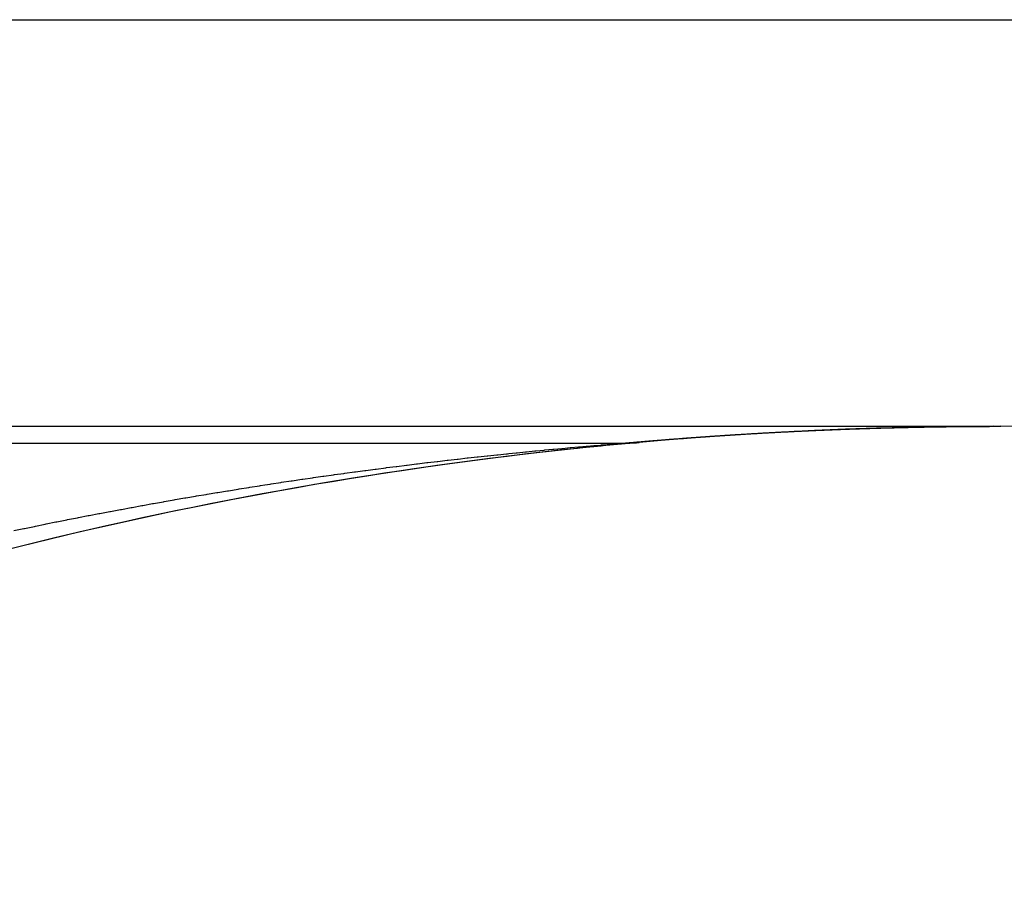
# Model space of a CAD drawing. Extents: x 24 to 1814, y -1194 to 406.
# Drawn here: x 822 to 834, y 379 to 390 of the extents above; entities that cross this region are included whole.
import ezdxf

# ---------------------------------------------------------------- set-up
doc = ezdxf.new("R2010")
doc.units = 0
doc.linetypes.add('DASHED', pattern=[11.05, 8.7, -2.35])
doc.layers.get('0').update_dxf_attribs({"linetype": 'CONTINUOUS'})
doc.layers.add('NEVIDI', color=4, linetype='DASHED')

msp = doc.modelspace()

# ---------------------------------------------------------------- linework, layer by layer
at = {"color": 2}
for p, q in [((554.088994, 385), (833.911006, 385)), ((833.911006, 385), (834, 385))]:
    msp.add_line(p, q, dxfattribs=at)
for start, end in [(90, 117.910068), (90.098058, 95.104449), (62.089932, 90), (95.104449, 95.961119), (95.977515, 103.955058)]:
    msp.add_arc((834, 335), 50, start, end, dxfattribs=at)
at = {"layer": 'NEVIDI', "color": 7, "linetype": 'CONTINUOUS'}
for p, q in [((544, 390), (844, 390)), ((831.066337, 384.917257), (831.078777, 384.91796)), ((831.078777, 384.91796), (831.079066, 384.917976)), ((831.079066, 384.917976), (831.091534, 384.918677)), ((831.091534, 384.918677), (831.091774, 384.91869)), ((831.091774, 384.91869), (831.092435, 384.918727)), ((831.092435, 384.918727), (831.102127, 384.91927)), ((831.102127, 384.91927), (831.104249, 384.919389)), ((831.104249, 384.919389), (831.104541, 384.919405)), ((831.104541, 384.919405), (831.116985, 384.920098)), ((831.116985, 384.920098), (831.117274, 384.920114)), ((831.117274, 384.920114), (831.1297, 384.920804)), ((831.1297, 384.920804), (831.129993, 384.92082)), ((831.129993, 384.92082), (831.131397, 384.920898)), ((831.131397, 384.920898), (831.141219, 384.92144)), ((831.141219, 384.92144), (831.142438, 384.921507)), ((831.142438, 384.921507), (831.142729, 384.921523)), ((831.142729, 384.921523), (831.15514, 384.922206)), ((831.15514, 384.922206), (831.155431, 384.922222)), ((831.155431, 384.922222), (831.167875, 384.922903)), ((831.167875, 384.922903), (831.168165, 384.922918)), ((831.168165, 384.922918), (831.180565, 384.923594)), ((831.180565, 384.923594), (831.180848, 384.923609)), ((831.180848, 384.923609), (831.193287, 384.924284)), ((831.193287, 384.924284), (831.193578, 384.9243)), ((831.193578, 384.9243), (831.205994, 384.92497)), ((831.205994, 384.92497), (831.206285, 384.924985)), ((831.206285, 384.924985), (831.218687, 384.925652)), ((831.218687, 384.925652), (831.218981, 384.925668)), ((831.218981, 384.925668), (831.22104, 384.925778)), ((831.22104, 384.925778), (831.231179, 384.92632)), ((831.231179, 384.92632), (831.231415, 384.926332)), ((831.231415, 384.926332), (831.231705, 384.926348)), ((831.231705, 384.926348), (831.244117, 384.927008)), ((831.244117, 384.927008), (831.244408, 384.927024)), ((831.244408, 384.927024), (831.256811, 384.927681)), ((831.256811, 384.927681), (831.257102, 384.927696)), ((831.257102, 384.927696), (831.269515, 384.928351)), ((831.269515, 384.928351), (831.269804, 384.928366)), ((831.269804, 384.928366), (831.282211, 384.929017)), ((831.282211, 384.929017), (831.282446, 384.929029)), ((831.282446, 384.929029), (831.294886, 384.929678)), ((831.294886, 384.929678), (831.295175, 384.929693)), ((831.295175, 384.929693), (831.30758, 384.930338)), ((831.30758, 384.930338), (831.30787, 384.930353)), ((831.30787, 384.930353), (831.320259, 384.930994)), ((831.320259, 384.930994), (831.320547, 384.931008)), ((831.320547, 384.931008), (831.33292, 384.931645)), ((831.33292, 384.931645), (831.333208, 384.93166)), ((831.333208, 384.93166), (831.334702, 384.931736)), ((831.334702, 384.931736), (831.345277, 384.932278)), ((831.345277, 384.932278), (831.345605, 384.932295)), ((831.345605, 384.932295), (831.345895, 384.932309)), ((831.345895, 384.932309), (831.358285, 384.932941)), ((831.358285, 384.932941), (831.358575, 384.932955)), ((831.358575, 384.932955), (831.37096, 384.933583)), ((831.37096, 384.933583), (831.371249, 384.933598)), ((831.371249, 384.933598), (831.383632, 384.934223)), ((831.383632, 384.934223), (831.383923, 384.934237)), ((831.383923, 384.934237), (831.396301, 384.934859)), ((831.396301, 384.934859), (831.39659, 384.934873)), ((831.39659, 384.934873), (831.408967, 384.935491)), ((831.408967, 384.935491), (831.409241, 384.935505)), ((831.409241, 384.935505), (831.409625, 384.935524)), ((831.409625, 384.935524), (831.420504, 384.936065)), ((831.420504, 384.936065), (831.421627, 384.936121)), ((831.421627, 384.936121), (831.421917, 384.936135)), ((831.421917, 384.936135), (831.434283, 384.936747)), ((831.434283, 384.936747), (831.434573, 384.936761)), ((831.434573, 384.936761), (831.446939, 384.93737)), ((831.446939, 384.93737), (831.447228, 384.937384)), ((831.447228, 384.937384), (831.459595, 384.93799)), ((831.459595, 384.93799), (831.459885, 384.938004)), ((831.459885, 384.938004), (831.472252, 384.938606)), ((831.472252, 384.938606), (831.472539, 384.93862)), ((831.472539, 384.93862), (831.484871, 384.939218)), ((831.484871, 384.939218), (831.485163, 384.939232)), ((831.485163, 384.939232), (831.497522, 384.939829)), ((831.497522, 384.939829), (831.497824, 384.939843)), ((831.497824, 384.939843), (831.497945, 384.939849)), ((831.497945, 384.939849), (831.509198, 384.940389)), ((831.509198, 384.940389), (831.510176, 384.940436)), ((831.510176, 384.940436), (831.510466, 384.94045)), ((831.510466, 384.94045), (831.522793, 384.941039)), ((831.522793, 384.941039), (831.523083, 384.941053)), ((831.523083, 384.941053), (831.535441, 384.94164)), ((831.535441, 384.94164), (831.53573, 384.941654)), ((831.53573, 384.941654), (831.548076, 384.942237)), ((831.548076, 384.942237), (831.548366, 384.942251)), ((831.548366, 384.942251), (831.560722, 384.942833)), ((831.560722, 384.942833), (831.56101, 384.942846)), ((831.56101, 384.942846), (831.573347, 384.943424)), ((831.573347, 384.943424), (831.573636, 384.943437)), ((831.573636, 384.943437), (831.585977, 384.944012)), ((831.585977, 384.944012), (831.586263, 384.944025)), ((831.586263, 384.944025), (831.598577, 384.944596)), ((831.598577, 384.944596), (831.598866, 384.944609)), ((831.598866, 384.944609), (831.611212, 384.945179)), ((831.611212, 384.945179), (831.611501, 384.945192)), ((831.611501, 384.945192), (831.623822, 384.945757)), ((831.623822, 384.945757), (831.62412, 384.945771)), ((831.62412, 384.945771), (831.624477, 384.945787)), ((831.624477, 384.945787), (831.636296, 384.946327)), ((831.636296, 384.946327), (831.636436, 384.946333)), ((831.636436, 384.946333), (831.636724, 384.946346)), ((831.636724, 384.946346), (831.649059, 384.946906)), ((831.649059, 384.946906), (831.649348, 384.946919)), ((831.649348, 384.946919), (831.661689, 384.947476)), ((831.661689, 384.947476), (831.66192, 384.947487)), ((831.66192, 384.947487), (831.67429, 384.948042)), ((831.67429, 384.948042), (831.674522, 384.948053)), ((831.674522, 384.948053), (831.686896, 384.948605)), ((831.686896, 384.948605), (831.687127, 384.948615)), ((831.687127, 384.948615), (831.69948, 384.949164)), ((831.69948, 384.949164), (831.699769, 384.949177)), ((831.699769, 384.949177), (831.712082, 384.949721)), ((831.712082, 384.949721), (831.71237, 384.949733)), ((831.71237, 384.949733), (831.724687, 384.950274)), ((831.724687, 384.950274), (831.724974, 384.950287)), ((831.724974, 384.950287), (831.737278, 384.950824)), ((831.737278, 384.950824), (831.737566, 384.950837)), ((831.737566, 384.950837), (831.749873, 384.951371)), ((831.749873, 384.951371), (831.750159, 384.951384)), ((831.750159, 384.951384), (831.762441, 384.951914)), ((831.762441, 384.951914), (831.76273, 384.951926)), ((831.76273, 384.951926), (831.77502, 384.952454)), ((831.77502, 384.952454), (831.775308, 384.952466)), ((831.775308, 384.952466), (831.787615, 384.952992)), ((831.787615, 384.952992), (831.787903, 384.953004)), ((831.787903, 384.953004), (831.800177, 384.953525)), ((831.800177, 384.953525), (831.800464, 384.953537)), ((831.800464, 384.953537), (831.812763, 384.954056)), ((831.812763, 384.954056), (831.81305, 384.954068)), ((831.81305, 384.954068), (831.825343, 384.954583)), ((831.825343, 384.954583), (831.82563, 384.954595)), ((831.82563, 384.954595), (831.837915, 384.955108)), ((831.837915, 384.955108), (831.838203, 384.95512)), ((831.838203, 384.95512), (831.850464, 384.955628)), ((831.850464, 384.955628), (831.850751, 384.95564)), ((831.850751, 384.95564), (831.863042, 384.956146)), ((831.863042, 384.956146), (831.863329, 384.956158)), ((831.863329, 384.956158), (831.87561, 384.956661)), ((831.87561, 384.956661), (831.875898, 384.956673)), ((831.875898, 384.956673), (831.888152, 384.957172)), ((831.888152, 384.957172), (831.88844, 384.957183)), ((831.88844, 384.957183), (831.900741, 384.957681)), ((831.900741, 384.957681), (831.900971, 384.957691)), ((831.900971, 384.957691), (831.913281, 384.958186)), ((831.913281, 384.958186), (831.913567, 384.958197)), ((831.913567, 384.958197), (831.925809, 384.958687)), ((831.925809, 384.958687), (831.926088, 384.958698)), ((831.926088, 384.958698), (831.938366, 384.959186)), ((831.938366, 384.959186), (831.938655, 384.959198)), ((831.938655, 384.959198), (831.950916, 384.959682)), ((831.950916, 384.959682), (831.951203, 384.959693)), ((831.951203, 384.959693), (831.963459, 384.960175)), ((831.963459, 384.960175), (831.963748, 384.960186)), ((831.963748, 384.960186), (831.975997, 384.960664)), ((831.975997, 384.960664), (831.976285, 384.960676)), ((831.976285, 384.960676), (831.98853, 384.961151)), ((831.98853, 384.961151), (831.988817, 384.961162)), ((831.988817, 384.961162), (832.001059, 384.961634)), ((832.001059, 384.961634), (832.001346, 384.961645)), ((832.001346, 384.961645), (832.013614, 384.962115)), ((832.013614, 384.962115), (832.0139, 384.962126)), ((832.0139, 384.962126), (832.026123, 384.962592)), ((832.026123, 384.962592), (832.02641, 384.962603)), ((832.02641, 384.962603), (832.038682, 384.963068)), ((832.038682, 384.963068), (832.038968, 384.963079)), ((832.038968, 384.963079), (832.051207, 384.96354)), ((832.051207, 384.96354), (832.051493, 384.96355)), ((832.051493, 384.96355), (832.063728, 384.964008)), ((832.063728, 384.964008), (832.064005, 384.964019)), ((832.064005, 384.964019), (832.076236, 384.964473)), ((832.076236, 384.964473), (832.076523, 384.964484)), ((832.076523, 384.964484), (832.088732, 384.964935)), ((832.088732, 384.964935), (832.08902, 384.964946)), ((832.08902, 384.964946), (832.101246, 384.965395)), ((832.101246, 384.965395), (832.101531, 384.965405)), ((832.101531, 384.965405), (832.113755, 384.965851)), ((832.113755, 384.965851), (832.11404, 384.965861)), ((832.11404, 384.965861), (832.126267, 384.966304)), ((832.126267, 384.966304), (832.126552, 384.966315)), ((832.126552, 384.966315), (832.138791, 384.966755)), ((832.138791, 384.966755), (832.139076, 384.966765)), ((832.139076, 384.966765), (832.151274, 384.967201)), ((832.151274, 384.967201), (832.151559, 384.967211)), ((832.151559, 384.967211), (832.16379, 384.967646)), ((832.16379, 384.967646), (832.164076, 384.967656)), ((832.164076, 384.967656), (832.176277, 384.968086)), ((832.176277, 384.968086), (832.176564, 384.968096)), ((832.176564, 384.968096), (832.188762, 384.968523)), ((832.188762, 384.968523), (832.189048, 384.968533)), ((832.189048, 384.968533), (832.201261, 384.968957)), ((832.201261, 384.968957), (832.201546, 384.968967)), ((832.201546, 384.968967), (832.213757, 384.969389)), ((832.213757, 384.969389), (832.214042, 384.969398)), ((832.214042, 384.969398), (832.226226, 384.969816)), ((832.226226, 384.969816), (832.226513, 384.969826)), ((832.226513, 384.969826), (832.238723, 384.970241)), ((832.238723, 384.970241), (832.23901, 384.970251)), ((832.23901, 384.970251), (832.251212, 384.970663)), ((832.251212, 384.970663), (832.251497, 384.970672)), ((832.251497, 384.970672), (832.263687, 384.971081)), ((832.263687, 384.971081), (832.263972, 384.971091)), ((832.263972, 384.971091), (832.276165, 384.971496)), ((832.276165, 384.971496), (832.27643, 384.971505)), ((832.27643, 384.971505), (832.288625, 384.971908)), ((832.288625, 384.971908), (832.288909, 384.971917)), ((832.288909, 384.971917), (832.301094, 384.972317)), ((832.301094, 384.972317), (832.30138, 384.972326)), ((832.30138, 384.972326), (832.313561, 384.972723)), ((832.313561, 384.972723), (832.313845, 384.972732)), ((832.313845, 384.972732), (832.32602, 384.973126)), ((832.32602, 384.973126), (832.326305, 384.973135)), ((832.326305, 384.973135), (832.338492, 384.973526)), ((832.338492, 384.973526), (832.338774, 384.973535)), ((832.338774, 384.973535), (832.350949, 384.973922)), ((832.350949, 384.973922), (832.351234, 384.973931)), ((832.351234, 384.973931), (832.363384, 384.974315)), ((832.363384, 384.974315), (832.363669, 384.974324)), ((832.363669, 384.974324), (832.375844, 384.974706)), ((832.375844, 384.974706), (832.376129, 384.974715)), ((832.376129, 384.974715), (832.388294, 384.975093)), ((832.388294, 384.975093), (832.38858, 384.975102)), ((832.38858, 384.975102), (832.400739, 384.975478)), ((832.400739, 384.975478), (832.401023, 384.975486)), ((832.401023, 384.975486), (832.41319, 384.975859)), ((832.41319, 384.975859), (832.413474, 384.975868)), ((832.413474, 384.975868), (832.425638, 384.976238)), ((832.425638, 384.976238), (832.42592, 384.976246)), ((832.42592, 384.976246), (832.438055, 384.976613)), ((832.438055, 384.976613), (832.43834, 384.976621)), ((832.43834, 384.976621), (832.45051, 384.976985)), ((832.45051, 384.976985), (832.450793, 384.976994)), ((832.450793, 384.976994), (832.462935, 384.977354)), ((832.462935, 384.977354), (832.463219, 384.977363)), ((832.463219, 384.977363), (832.475359, 384.97772)), ((832.475359, 384.97772), (832.475645, 384.977729)), ((832.475645, 384.977729), (832.487799, 384.978084)), ((832.487799, 384.978084), (832.488083, 384.978092)), ((832.488083, 384.978092), (832.500224, 384.978444)), ((832.500224, 384.978444), (832.500507, 384.978452)), ((832.500507, 384.978452), (832.512626, 384.9788)), ((832.512626, 384.9788), (832.512911, 384.978808)), ((832.512911, 384.978808), (832.525064, 384.979154)), ((832.525064, 384.979154), (832.525348, 384.979162)), ((832.525348, 384.979162), (832.53748, 384.979505)), ((832.53748, 384.979505), (832.537763, 384.979513)), ((832.537763, 384.979513), (832.549885, 384.979853)), ((832.549885, 384.979853), (832.550167, 384.97986)), ((832.550167, 384.97986), (832.562303, 384.980198)), ((832.562303, 384.980198), (832.562586, 384.980205)), ((832.562586, 384.980205), (832.574711, 384.980539)), ((832.574711, 384.980539), (832.574994, 384.980547)), ((832.574994, 384.980547), (832.587105, 384.980878)), ((832.587105, 384.980878), (832.587389, 384.980885)), ((832.587389, 384.980885), (832.599518, 384.981214)), ((832.599518, 384.981214), (832.5998, 384.981221)), ((832.5998, 384.981221), (832.611909, 384.981546)), ((832.611909, 384.981546), (832.612192, 384.981554)), ((832.612192, 384.981554), (832.624295, 384.981876)), ((832.624295, 384.981876), (832.624578, 384.981883)), ((832.624578, 384.981883), (832.636691, 384.982202)), ((832.636691, 384.982202), (832.636974, 384.98221)), ((832.636974, 384.98221), (832.649106, 384.982526)), ((832.649106, 384.982526), (832.649388, 384.982534)), ((832.649388, 384.982534), (832.661467, 384.982846)), ((832.661467, 384.982846), (832.66175, 384.982854)), ((832.66175, 384.982854), (832.67386, 384.983164)), ((832.67386, 384.983164), (832.674143, 384.983171)), ((832.674143, 384.983171), (832.686256, 384.983479)), ((832.686256, 384.983479), (832.686539, 384.983486)), ((832.686539, 384.983486), (832.698635, 384.98379)), ((832.698635, 384.98379), (832.698917, 384.983797)), ((832.698917, 384.983797), (832.711027, 384.984099)), ((832.711027, 384.984099), (832.711273, 384.984105)), ((832.711273, 384.984105), (832.723387, 384.984404)), ((832.723387, 384.984404), (832.72367, 384.98441)), ((832.72367, 384.98441), (832.735758, 384.984706)), ((832.735758, 384.984706), (832.736041, 384.984713)), ((832.736041, 384.984713), (832.748115, 384.985005)), ((832.748115, 384.985005), (832.748398, 384.985012)), ((832.748398, 384.985012), (832.760472, 384.985301)), ((832.760472, 384.985301), (832.760755, 384.985307)), ((832.760755, 384.985307), (832.772848, 384.985594)), ((832.772848, 384.985594), (832.77313, 384.985601)), ((832.77313, 384.985601), (832.785217, 384.985885)), ((832.785217, 384.985885), (832.785499, 384.985891)), ((832.785499, 384.985891), (832.797593, 384.986173)), ((832.797593, 384.986173), (832.79782, 384.986178)), ((832.79782, 384.986178), (832.80993, 384.986457)), ((832.80993, 384.986457), (832.810212, 384.986463)), ((832.810212, 384.986463), (832.822283, 384.986738)), ((832.822283, 384.986738), (832.822565, 384.986744)), ((832.822565, 384.986744), (832.834633, 384.987016)), ((832.834633, 384.987016), (832.834914, 384.987023)), ((832.834914, 384.987023), (832.84698, 384.987292)), ((832.84698, 384.987292), (832.847262, 384.987298)), ((832.847262, 384.987298), (832.859324, 384.987564)), ((832.859324, 384.987564), (832.859607, 384.98757)), ((832.859607, 384.98757), (832.871665, 384.987834)), ((832.871665, 384.987834), (832.871947, 384.98784)), ((832.871947, 384.98784), (832.884004, 384.9881)), ((832.884004, 384.9881), (832.884285, 384.988106)), ((832.884285, 384.988106), (832.89634, 384.988363)), ((832.89634, 384.988363), (832.896621, 384.988369)), ((832.896621, 384.988369), (832.908654, 384.988623)), ((832.908654, 384.988623), (832.908937, 384.988629)), ((832.908937, 384.988629), (832.921003, 384.988881)), ((832.921003, 384.988881), (832.921284, 384.988887)), ((832.921284, 384.988887), (832.933331, 384.989135)), ((832.933331, 384.989135), (832.933611, 384.989141)), ((832.933611, 384.989141), (832.945655, 384.989386)), ((832.945655, 384.989386), (832.945936, 384.989392)), ((832.945936, 384.989392), (832.957957, 384.989634)), ((832.957957, 384.989634), (832.95824, 384.98964)), ((832.95824, 384.98964), (832.970296, 384.98988)), ((832.970296, 384.98988), (832.970577, 384.989886)), ((832.970577, 384.989886), (832.982613, 384.990122)), ((832.982613, 384.990122), (832.982893, 384.990128)), ((832.982893, 384.990128), (832.994926, 384.990362)), ((832.994926, 384.990362), (832.995207, 384.990367)), ((832.995207, 384.990367), (833.007238, 384.990599)), ((833.007238, 384.990599), (833.007518, 384.990604)), ((833.007518, 384.990604), (833.019546, 384.990832)), ((833.019546, 384.990832), (833.019827, 384.990838)), ((833.019827, 384.990838), (833.031852, 384.991063)), ((833.031852, 384.991063), (833.032132, 384.991068)), ((833.032132, 384.991068), (833.044155, 384.991291)), ((833.044155, 384.991291), (833.044435, 384.991296)), ((833.044435, 384.991296), (833.056455, 384.991516)), ((833.056455, 384.991516), (833.056735, 384.991521)), ((833.056735, 384.991521), (833.068752, 384.991738)), ((833.068752, 384.991738), (833.069033, 384.991743)), ((833.069033, 384.991743), (833.081046, 384.991956)), ((833.081046, 384.991956), (833.081327, 384.991961)), ((833.081327, 384.991961), (833.093337, 384.992172)), ((833.093337, 384.992172), (833.093615, 384.992177)), ((833.093615, 384.992177), (833.105627, 384.992385)), ((833.105627, 384.992385), (833.105907, 384.99239)), ((833.105907, 384.99239), (833.117893, 384.992594)), ((833.117893, 384.992594), (833.118174, 384.992599)), ((833.118174, 384.992599), (833.130196, 384.992802)), ((833.130196, 384.992802), (833.130476, 384.992806)), ((833.130476, 384.992806), (833.142477, 384.993005)), ((833.142477, 384.993005), (833.142757, 384.99301)), ((833.142757, 384.99301), (833.154741, 384.993206)), ((833.154741, 384.993206), (833.155021, 384.993211)), ((833.155021, 384.993211), (833.167029, 384.993404)), ((833.167029, 384.993404), (833.167308, 384.993409)), ((833.167308, 384.993409), (833.17929, 384.993599)), ((833.17929, 384.993599), (833.17957, 384.993604)), ((833.17957, 384.993604), (833.19157, 384.993791)), ((833.19157, 384.993791), (833.19185, 384.993796)), ((833.19185, 384.993796), (833.203837, 384.993981)), ((833.203837, 384.993981), (833.204116, 384.993985)), ((833.204116, 384.993985), (833.216101, 384.994167)), ((833.216101, 384.994167), (833.21638, 384.994171)), ((833.21638, 384.994171), (833.228362, 384.994351)), ((833.228362, 384.994351), (833.228641, 384.994355)), ((833.228641, 384.994355), (833.240603, 384.994531)), ((833.240603, 384.994531), (833.240886, 384.994535)), ((833.240886, 384.994535), (833.252876, 384.994709)), ((833.252876, 384.994709), (833.253155, 384.994713)), ((833.253155, 384.994713), (833.265129, 384.994884)), ((833.265129, 384.994884), (833.265408, 384.994888)), ((833.265408, 384.994888), (833.277381, 384.995056)), ((833.277381, 384.995056), (833.27766, 384.99506)), ((833.27766, 384.99506), (833.289625, 384.995224)), ((833.289625, 384.995224), (833.289904, 384.995228)), ((833.289904, 384.995228), (833.301871, 384.99539)), ((833.301871, 384.99539), (833.30215, 384.995394)), ((833.30215, 384.995394), (833.314112, 384.995553)), ((833.314112, 384.995553), (833.314391, 384.995557)), ((833.314391, 384.995557), (833.32635, 384.995713)), ((833.32635, 384.995713), (833.326629, 384.995717)), ((833.326629, 384.995717), (833.338587, 384.99587)), ((833.338587, 384.99587), (833.338867, 384.995873)), ((833.338867, 384.995873), (833.350819, 384.996024)), ((833.350819, 384.996024), (833.351098, 384.996027)), ((833.351098, 384.996027), (833.363049, 384.996175)), ((833.363049, 384.996175), (833.363327, 384.996178)), ((833.363327, 384.996178), (833.375277, 384.996323)), ((833.375277, 384.996323), (833.375555, 384.996327)), ((833.375555, 384.996327), (833.387501, 384.996468)), ((833.387501, 384.996468), (833.387779, 384.996472)), ((833.387779, 384.996472), (833.399723, 384.996611)), ((833.399723, 384.996611), (833.400001, 384.996614)), ((833.400001, 384.996614), (833.411943, 384.996751)), ((833.411943, 384.996751), (833.412222, 384.996754)), ((833.412222, 384.996754), (833.424159, 384.996888)), ((833.424159, 384.996888), (833.424437, 384.996891)), ((833.424437, 384.996891), (833.436372, 384.997022)), ((833.436372, 384.997022), (833.43665, 384.997025)), ((833.43665, 384.997025), (833.448584, 384.997153)), ((833.448584, 384.997153), (833.448863, 384.997156)), ((833.448863, 384.997156), (833.460798, 384.997281)), ((833.460798, 384.997281), (833.461076, 384.997284)), ((833.461076, 384.997284), (833.472996, 384.997407)), ((833.472996, 384.997407), (833.473274, 384.997409)), ((833.473274, 384.997409), (833.4852, 384.997529)), ((833.4852, 384.997529), (833.485478, 384.997532)), ((833.485478, 384.997532), (833.497401, 384.997649)), ((833.497401, 384.997649), (833.497679, 384.997651)), ((833.497679, 384.997651), (833.509594, 384.997765)), ((833.509594, 384.997765), (833.509872, 384.997768)), ((833.509872, 384.997768), (833.52179, 384.997878)), ((833.52179, 384.997878), (833.522067, 384.997881)), ((833.522067, 384.997881), (833.533982, 384.997989)), ((833.533982, 384.997989), (833.53426, 384.997992)), ((833.53426, 384.997992), (833.54617, 384.998097)), ((833.54617, 384.998097), (833.546447, 384.998099)), ((833.546447, 384.998099), (833.558353, 384.998201)), ((833.558353, 384.998201), (833.55863, 384.998204)), ((833.55863, 384.998204), (833.570537, 384.998303)), ((833.570537, 384.998303), (833.570815, 384.998305)), ((833.570815, 384.998305), (833.582718, 384.998402)), ((833.582718, 384.998402), (833.582996, 384.998404)), ((833.582996, 384.998404), (833.594893, 384.998498)), ((833.594893, 384.998498), (833.59517, 384.9985)), ((833.59517, 384.9985), (833.607067, 384.998592)), ((833.607067, 384.998592), (833.607344, 384.998594)), ((833.607344, 384.998594), (833.619241, 384.998682)), ((833.619241, 384.998682), (833.619518, 384.998684)), ((833.619518, 384.998684), (833.631411, 384.99877)), ((833.631411, 384.99877), (833.631687, 384.998772)), ((833.631687, 384.998772), (833.643574, 384.998855)), ((833.643574, 384.998855), (833.643851, 384.998857)), ((833.643851, 384.998857), (833.655738, 384.998937)), ((833.655738, 384.998937), (833.656015, 384.998938)), ((833.656015, 384.998938), (833.6679, 384.999016)), ((833.6679, 384.999016), (833.668177, 384.999018)), ((833.668177, 384.999018), (833.680059, 384.999092)), ((833.680059, 384.999092), (833.680337, 384.999094)), ((833.680337, 384.999094), (833.692211, 384.999165)), ((833.692211, 384.999165), (833.692488, 384.999167)), ((833.692488, 384.999167), (833.704363, 384.999236)), ((833.704363, 384.999236), (833.70464, 384.999238)), ((833.70464, 384.999238), (833.716514, 384.999304)), ((833.716514, 384.999304), (833.716792, 384.999305)), ((833.716792, 384.999305), (833.728662, 384.999368)), ((833.728662, 384.999368), (833.72894, 384.99937)), ((833.72894, 384.99937), (833.740805, 384.99943)), ((833.740805, 384.99943), (833.741082, 384.999432)), ((833.741082, 384.999432), (833.752944, 384.999489)), ((833.752944, 384.999489), (833.753221, 384.999491)), ((833.753221, 384.999491), (833.765084, 384.999546)), ((833.765084, 384.999546), (833.765361, 384.999547)), ((833.765361, 384.999547), (833.777221, 384.999599)), ((833.777221, 384.999599), (833.777498, 384.9996)), ((833.777498, 384.9996), (833.789354, 384.999649)), ((833.789354, 384.999649), (833.789632, 384.99965)), ((833.789632, 384.99965), (833.801481, 384.999697)), ((833.801481, 384.999697), (833.801758, 384.999698)), ((833.801758, 384.999698), (833.813609, 384.999742)), ((833.813609, 384.999742), (833.813885, 384.999743)), ((833.813885, 384.999743), (833.825735, 384.999784)), ((833.825735, 384.999784), (833.826011, 384.999785)), ((833.826011, 384.999785), (833.837857, 384.999823)), ((833.837857, 384.999823), (833.838134, 384.999824)), ((833.838134, 384.999824), (833.849976, 384.999859)), ((833.849976, 384.999859), (833.850247, 384.99986)), ((833.850247, 384.99986), (833.862089, 384.999893)), ((833.862089, 384.999893), (833.862366, 384.999893)), ((833.862366, 384.999893), (833.874204, 384.999923)), ((833.874204, 384.999923), (833.874481, 384.999924)), ((833.874481, 384.999924), (833.886317, 384.999951)), ((833.886317, 384.999951), (833.886593, 384.999952)), ((833.886593, 384.999952), (833.898426, 384.999977)), ((833.898426, 384.999977), (833.898702, 384.999977)), ((833.898702, 384.999977), (833.910511, 384.999999)), ((833.910511, 384.999999), (833.910786, 385)), ((833.910786, 385), (833.911006, 385)), ((833.911006, 385), (833.911038, 384.999999)), ((833.911038, 384.999999), (833.912717, 384.999924)), ((833.912717, 384.999924), (833.912789, 384.999921)), ((833.912789, 384.999921), (833.914428, 384.999848)), ((829.400448, 384.796238), (829.404395, 384.796586)), ((829.404395, 384.796586), (829.410597, 384.797132)), ((829.410597, 384.797132), (829.413216, 384.797363)), ((829.413216, 384.797363), (829.413515, 384.797389)), ((829.413515, 384.797389), (829.416807, 384.797679)), ((829.416807, 384.797679), (829.423022, 384.798226)), ((829.423022, 384.798226), (829.426327, 384.798516)), ((829.426327, 384.798516), (829.426624, 384.798542)), ((829.426624, 384.798542), (829.429244, 384.798772)), ((829.429244, 384.798772), (829.435473, 384.799319)), ((829.435473, 384.799319), (829.439387, 384.799662)), ((829.439387, 384.799662), (829.439685, 384.799688)), ((829.439685, 384.799688), (829.441708, 384.799866)), ((829.441708, 384.799866), (829.447951, 384.800412)), ((829.447951, 384.800412), (829.452455, 384.800806)), ((829.452455, 384.800806), (829.452756, 384.800833)), ((829.452756, 384.800833), (829.4542, 384.800959)), ((829.4542, 384.800959), (829.460455, 384.801505)), ((829.460455, 384.801505), (829.465553, 384.80195)), ((829.465553, 384.80195), (829.465844, 384.801976)), ((829.465844, 384.801976), (829.466718, 384.802052)), ((829.466718, 384.802052), (829.472988, 384.802599)), ((829.472369, 384.796238), (829.485271, 384.796914)), ((829.472988, 384.802599), (829.478632, 384.80309)), ((829.478632, 384.80309), (829.478886, 384.803112)), ((829.478886, 384.803112), (829.479265, 384.803145)), ((829.479265, 384.803145), (829.485549, 384.803692)), ((829.485271, 384.796914), (829.495098, 384.797485)), ((829.485549, 384.803692), (829.491696, 384.804226)), ((829.491696, 384.804226), (829.491961, 384.804249)), ((829.491961, 384.804249), (829.49814, 384.804785)), ((829.495098, 384.797485), (829.507992, 384.79831)), ((829.49814, 384.804785), (829.504446, 384.805332)), ((829.504446, 384.805332), (829.504737, 384.805357)), ((829.504737, 384.805357), (829.505035, 384.805383)), ((829.505035, 384.805383), (829.51076, 384.805878)), ((829.507992, 384.79831), (829.517812, 384.798994)), ((829.51076, 384.805878), (829.517081, 384.806425)), ((829.517081, 384.806425), (829.517805, 384.806487)), ((829.517805, 384.806487), (829.518103, 384.806513)), ((829.517812, 384.798994), (829.530696, 384.799967)), ((829.518103, 384.806513), (829.52341, 384.806971)), ((829.52341, 384.806971), (829.529746, 384.807518)), ((829.529746, 384.807518), (829.530859, 384.807614)), ((829.530696, 384.799967), (829.540511, 384.800764)), ((829.530859, 384.807614), (829.53116, 384.80764)), ((829.53116, 384.80764), (829.53609, 384.808064)), ((829.53609, 384.808064), (829.542443, 384.808611)), ((829.540511, 384.800764), (829.54974, 384.801559)), ((829.542443, 384.808611), (829.543935, 384.808739)), ((829.543935, 384.808739), (829.544232, 384.808765)), ((829.544232, 384.808765), (829.548803, 384.809157)), ((829.548803, 384.809157), (829.555171, 384.809704)), ((829.54974, 384.801559), (829.551418, 384.801708)), ((829.555171, 384.809704), (829.557005, 384.809861)), ((829.557005, 384.809861), (829.557304, 384.809887)), ((829.557304, 384.809887), (829.561547, 384.810251)), ((829.561547, 384.810251), (829.567931, 384.810797)), ((829.567931, 384.810797), (829.570061, 384.810979)), ((829.570061, 384.810979), (829.570357, 384.811005)), ((829.570357, 384.811005), (829.574323, 384.811344)), ((829.574323, 384.811344), (829.580724, 384.81189)), ((829.580724, 384.81189), (829.583102, 384.812093)), ((829.583102, 384.812093), (829.583398, 384.812118)), ((829.583398, 384.812118), (829.587133, 384.812437)), ((829.587133, 384.812437), (829.59355, 384.812983)), ((829.59355, 384.812983), (829.596158, 384.813205)), ((829.596158, 384.813205), (829.596456, 384.81323)), ((829.596456, 384.81323), (829.599976, 384.81353)), ((829.599976, 384.81353), (829.60641, 384.814076)), ((829.60641, 384.814076), (829.609198, 384.814313)), ((829.609198, 384.814313), (829.609498, 384.814338)), ((829.609498, 384.814338), (829.612853, 384.814622)), ((829.612853, 384.814622), (829.619305, 384.815169)), ((829.619305, 384.815169), (829.622245, 384.815418)), ((829.622245, 384.815418), (829.622543, 384.815443)), ((829.622543, 384.815443), (829.625766, 384.815715)), ((829.625766, 384.815715), (829.632235, 384.816262)), ((829.632235, 384.816262), (829.635279, 384.816519)), ((829.635279, 384.816519), (829.635575, 384.816544)), ((829.635575, 384.816544), (829.638713, 384.816808)), ((829.638713, 384.816808), (829.6452, 384.817355)), ((829.6452, 384.817355), (829.648327, 384.817618)), ((829.648327, 384.817618), (829.648623, 384.817643)), ((829.648623, 384.817643), (829.651697, 384.817901)), ((829.651697, 384.817901), (829.658202, 384.818447)), ((829.658202, 384.818447), (829.661386, 384.818715)), ((829.661386, 384.818715), (829.661628, 384.818735)), ((829.661628, 384.818735), (829.664717, 384.818994)), ((829.664717, 384.818994), (829.671241, 384.81954)), ((829.671241, 384.81954), (829.67441, 384.819805)), ((829.67441, 384.819805), (829.674705, 384.81983)), ((829.674705, 384.81983), (829.677774, 384.820087)), ((829.677774, 384.820087), (829.684316, 384.820633)), ((829.684316, 384.820633), (829.687447, 384.820894)), ((829.687447, 384.820894), (829.687742, 384.820919)), ((829.687742, 384.820919), (829.690869, 384.821179)), ((829.690869, 384.821179), (829.69743, 384.821726)), ((829.69743, 384.821726), (829.700473, 384.821979)), ((829.700473, 384.821979), (829.700772, 384.822004)), ((829.700772, 384.822004), (829.704002, 384.822272)), ((829.704002, 384.822272), (829.710583, 384.822818)), ((829.710583, 384.822818), (829.713489, 384.823059)), ((829.713489, 384.823059), (829.713786, 384.823084)), ((829.713786, 384.823084), (829.717173, 384.823365)), ((829.717173, 384.823365), (829.723774, 384.823911)), ((829.723774, 384.823911), (829.726523, 384.824138)), ((829.726523, 384.824138), (829.72682, 384.824163)), ((829.72682, 384.824163), (829.730385, 384.824457)), ((829.730385, 384.824457), (829.737005, 384.825004)), ((829.737005, 384.825004), (829.73955, 384.825213)), ((829.73955, 384.825213), (829.739846, 384.825238)), ((829.739846, 384.825238), (829.743636, 384.82555)), ((829.743636, 384.82555), (829.750276, 384.826096)), ((829.750276, 384.826096), (829.752541, 384.826282)), ((829.752541, 384.826282), (829.752841, 384.826307)), ((829.752841, 384.826307), (829.756927, 384.826642)), ((829.756927, 384.826642), (829.763589, 384.827189)), ((829.763589, 384.827189), (829.76557, 384.827351)), ((829.76557, 384.827351), (829.765866, 384.827375)), ((829.765866, 384.827375), (829.77026, 384.827735)), ((829.77026, 384.827735), (829.776942, 384.828281)), ((829.776942, 384.828281), (829.778578, 384.828415)), ((829.778578, 384.828415), (829.778876, 384.828439)), ((829.778876, 384.828439), (829.783635, 384.828827)), ((829.783635, 384.828827), (829.790338, 384.829374)), ((829.790338, 384.829374), (829.791593, 384.829476)), ((829.791593, 384.829476), (829.791889, 384.8295)), ((829.791889, 384.8295), (829.797052, 384.82992)), ((829.797052, 384.82992), (829.803776, 384.830466)), ((829.803776, 384.830466), (829.804599, 384.830533)), ((829.804599, 384.830533), (829.804898, 384.830557)), ((829.804898, 384.830557), (829.810511, 384.831012)), ((829.810511, 384.831012), (829.817257, 384.831558)), ((829.817257, 384.831558), (829.81764, 384.831589)), ((829.81764, 384.831589), (829.817879, 384.831609)), ((829.817879, 384.831609), (829.830637, 384.832639)), ((829.830637, 384.832639), (829.830901, 384.83266)), ((829.830901, 384.83266), (829.843629, 384.833685)), ((829.843629, 384.833685), (829.843907, 384.833707)), ((829.843907, 384.833707), (829.844352, 384.833743)), ((829.844352, 384.833743), (829.851153, 384.834289)), ((829.851153, 384.834289), (829.856621, 384.834728)), ((829.856621, 384.834728), (829.856914, 384.834751)), ((829.856914, 384.834751), (829.857966, 384.834835)), ((829.857966, 384.834835), (829.86479, 384.835381)), ((829.86479, 384.835381), (829.869602, 384.835766)), ((829.869602, 384.835766), (829.8699, 384.83579)), ((829.8699, 384.83579), (829.871625, 384.835927)), ((829.871625, 384.835927), (829.878472, 384.836474)), ((829.878472, 384.836474), (829.882596, 384.836802)), ((829.882596, 384.836802), (829.882893, 384.836826)), ((829.882893, 384.836826), (829.885331, 384.83702)), ((829.885331, 384.83702), (829.892201, 384.837566)), ((829.892201, 384.837566), (829.895617, 384.837837)), ((829.895617, 384.837837), (829.895855, 384.837856)), ((829.895855, 384.837856), (829.899083, 384.838112)), ((829.899083, 384.838112), (829.905977, 384.838658)), ((829.905977, 384.838658), (829.908583, 384.838864)), ((829.908583, 384.838864), (829.908881, 384.838887)), ((829.908881, 384.838887), (829.912882, 384.839204)), ((829.912882, 384.839204), (829.9198, 384.83975)), ((829.9198, 384.83975), (829.921579, 384.83989)), ((829.921579, 384.83989), (829.921875, 384.839913)), ((829.921875, 384.839913), (829.926729, 384.840296)), ((829.926729, 384.840296), (829.933671, 384.840842)), ((829.933671, 384.840842), (829.93454, 384.84091)), ((829.93454, 384.84091), (829.934838, 384.840933)), ((829.934838, 384.840933), (829.947543, 384.84193)), ((829.947543, 384.84193), (829.947827, 384.841952)), ((829.947827, 384.841952), (829.960498, 384.842943)), ((829.960498, 384.842943), (829.960793, 384.842966)), ((829.960793, 384.842966), (829.96156, 384.843025)), ((829.96156, 384.843025), (829.968563, 384.843571)), ((829.968563, 384.843571), (829.973463, 384.843953)), ((829.973463, 384.843953), (829.973757, 384.843976)), ((829.973757, 384.843976), (829.975578, 384.844117)), ((829.975578, 384.844117), (829.982607, 384.844663)), ((829.982607, 384.844663), (829.986437, 384.84496)), ((829.986437, 384.84496), (829.986734, 384.844983)), ((829.986734, 384.844983), (829.989647, 384.845209)), ((829.989647, 384.845209), (829.996701, 384.845755)), ((829.996701, 384.845755), (829.999391, 384.845963)), ((829.999391, 384.845963), (829.999687, 384.845986)), ((829.999687, 384.845986), (830.003767, 384.846301)), ((830.003767, 384.846301), (830.010846, 384.846847)), ((830.010846, 384.846847), (830.012379, 384.846965)), ((830.012379, 384.846965), (830.012674, 384.846987)), ((830.012674, 384.846987), (830.017939, 384.847392)), ((830.017939, 384.847392), (830.025044, 384.847938)), ((830.025044, 384.847938), (830.025332, 384.84796)), ((830.025332, 384.84796), (830.025629, 384.847983)), ((830.025629, 384.847983), (830.038288, 384.848953)), ((830.038288, 384.848953), (830.038583, 384.848976)), ((830.038583, 384.848976), (830.039293, 384.84903)), ((830.039293, 384.84903), (830.046438, 384.849576)), ((830.046438, 384.849576), (830.051241, 384.849942)), ((830.051241, 384.849942), (830.051535, 384.849964)), ((830.051535, 384.849964), (830.053596, 384.850121)), ((830.053596, 384.850121), (830.060767, 384.850667)), ((830.060767, 384.850667), (830.064214, 384.850929)), ((830.064214, 384.850929), (830.064511, 384.850952)), ((830.064511, 384.850952), (830.067952, 384.851213)), ((830.067952, 384.851213), (830.07515, 384.851758)), ((830.07515, 384.851758), (830.077155, 384.85191)), ((830.077155, 384.85191), (830.077451, 384.851933)), ((830.077451, 384.851933), (830.082362, 384.852304)), ((830.082362, 384.852304), (830.089588, 384.85285)), ((830.089588, 384.85285), (830.090115, 384.85289)), ((830.090115, 384.85289), (830.090352, 384.852908)), ((830.090352, 384.852908), (830.103029, 384.853862)), ((830.103029, 384.853862), (830.103321, 384.853884)), ((830.103321, 384.853884), (830.10408, 384.853941)), ((830.10408, 384.853941), (830.111347, 384.854487)), ((830.111347, 384.854487), (830.115992, 384.854835)), ((830.115992, 384.854835), (830.116285, 384.854857)), ((830.116285, 384.854857), (830.118628, 384.855032)), ((830.118628, 384.855032), (830.125923, 384.855578)), ((830.125923, 384.855578), (830.128931, 384.855803)), ((830.128931, 384.855803), (830.129225, 384.855825)), ((830.129225, 384.855825), (830.133232, 384.856124)), ((830.133232, 384.856124), (830.140555, 384.856669)), ((830.140555, 384.856669), (830.141849, 384.856765)), ((830.141849, 384.856765), (830.142145, 384.856788)), ((830.142145, 384.856788), (830.154811, 384.857728)), ((830.154811, 384.857728), (830.155059, 384.857747)), ((830.155059, 384.857747), (830.155244, 384.85776)), ((830.155244, 384.85776), (830.16261, 384.858306)), ((830.16261, 384.858306), (830.167737, 384.858685)), ((830.167737, 384.858685), (830.167974, 384.858702)), ((830.167974, 384.858702), (830.169991, 384.858851)), ((830.169991, 384.858851), (830.177386, 384.859397)), ((830.177386, 384.859397), (830.180635, 384.859636)), ((830.180635, 384.859636), (830.180932, 384.859658)), ((830.180932, 384.859658), (830.184796, 384.859942)), ((830.184796, 384.859942), (830.19222, 384.860488)), ((830.19222, 384.860488), (830.193563, 384.860586)), ((830.193563, 384.860586), (830.193858, 384.860608)), ((830.193858, 384.860608), (830.206491, 384.861533)), ((830.206491, 384.861533), (830.206774, 384.861554)), ((830.206774, 384.861554), (830.207113, 384.861579)), ((830.207113, 384.861579), (830.214582, 384.862124)), ((830.214582, 384.862124), (830.219425, 384.862477)), ((830.219425, 384.862477), (830.219718, 384.862499)), ((830.219718, 384.862499), (830.222065, 384.86267)), ((830.222065, 384.86267), (830.229564, 384.863215)), ((830.229564, 384.863215), (830.232338, 384.863416)), ((830.232338, 384.863416), (830.232634, 384.863438)), ((830.232634, 384.863438), (830.237078, 384.86376)), ((830.237078, 384.86376), (830.244607, 384.864306)), ((830.244607, 384.864306), (830.245231, 384.864351)), ((830.245231, 384.864351), (830.245527, 384.864372)), ((830.245527, 384.864372), (830.258141, 384.865283)), ((830.258141, 384.865283), (830.258431, 384.865304)), ((830.258431, 384.865304), (830.259711, 384.865396)), ((830.259711, 384.865396), (830.267286, 384.865942)), ((830.267286, 384.865942), (830.271055, 384.866212)), ((830.271055, 384.866212), (830.271349, 384.866234)), ((830.271349, 384.866234), (830.274876, 384.866487)), ((830.274876, 384.866487), (830.282482, 384.867032)), ((830.282482, 384.867032), (830.283967, 384.867138)), ((830.283967, 384.867138), (830.284262, 384.86716)), ((830.284262, 384.86716), (830.296881, 384.868061)), ((830.296881, 384.868061), (830.297168, 384.868082)), ((830.297168, 384.868082), (830.297741, 384.868123)), ((830.297741, 384.868123), (830.305394, 384.868668)), ((830.305394, 384.868668), (830.309774, 384.868979)), ((830.309774, 384.868979), (830.310068, 384.869)), ((830.310068, 384.869), (830.313063, 384.869213)), ((830.313063, 384.869213), (830.320748, 384.869758)), ((830.320748, 384.869758), (830.322659, 384.869894)), ((830.322659, 384.869894), (830.322955, 384.869915)), ((830.322955, 384.869915), (830.335545, 384.870805)), ((830.335545, 384.870805), (830.335827, 384.870825)), ((830.335827, 384.870825), (830.336165, 384.870848)), ((830.336165, 384.870848), (830.343898, 384.871394)), ((830.343898, 384.871394), (830.34844, 384.871713)), ((830.34844, 384.871713), (830.348737, 384.871734)), ((830.348737, 384.871734), (830.351647, 384.871939)), ((830.351647, 384.871939), (830.359412, 384.872484)), ((830.359412, 384.872484), (830.36132, 384.872618)), ((830.36132, 384.872618), (830.361617, 384.872638)), ((830.361617, 384.872638), (830.374225, 384.87352)), ((830.374225, 384.87352), (830.37452, 384.873541)), ((830.37452, 384.873541), (830.374992, 384.873574)), ((830.374992, 384.873574), (830.382806, 384.874119)), ((830.382806, 384.874119), (830.387101, 384.874418)), ((830.387101, 384.874418), (830.387396, 384.874439)), ((830.387396, 384.874439), (830.390637, 384.874664)), ((830.390637, 384.874664), (830.398485, 384.875209)), ((830.398485, 384.875209), (830.400009, 384.875315)), ((830.400009, 384.875315), (830.400245, 384.875331)), ((830.400245, 384.875331), (830.412852, 384.876204)), ((830.412852, 384.876204), (830.413151, 384.876224)), ((830.413151, 384.876224), (830.41423, 384.876299)), ((830.41423, 384.876299), (830.422128, 384.876844)), ((830.422128, 384.876844), (830.425749, 384.877093)), ((830.425749, 384.877093), (830.426043, 384.877114)), ((830.426043, 384.877114), (830.430042, 384.877389)), ((830.430042, 384.877389), (830.437974, 384.877934)), ((830.437974, 384.877934), (830.43864, 384.877979)), ((830.43864, 384.877979), (830.438877, 384.877996)), ((830.438877, 384.877996), (830.451502, 384.87886)), ((830.451502, 384.87886), (830.451741, 384.878877)), ((830.451741, 384.878877), (830.453889, 384.879023)), ((830.453889, 384.879023), (830.461872, 384.879568)), ((830.461872, 384.879568), (830.464346, 384.879737)), ((830.464346, 384.879737), (830.46464, 384.879757)), ((830.46464, 384.879757), (830.477221, 384.880612)), ((830.477221, 384.880612), (830.4775, 384.880631)), ((830.4775, 384.880631), (830.47789, 384.880658)), ((830.47789, 384.880658), (830.485925, 384.881203)), ((830.485925, 384.881203), (830.490069, 384.881483)), ((830.490069, 384.881483), (830.490365, 384.881503)), ((830.490365, 384.881503), (830.493978, 384.881747)), ((830.493978, 384.881747), (830.502049, 384.882292)), ((830.502049, 384.882292), (830.502952, 384.882353)), ((830.502952, 384.882353), (830.503246, 384.882373)), ((830.503246, 384.882373), (830.515811, 384.883218)), ((830.515811, 384.883218), (830.516049, 384.883234)), ((830.516049, 384.883234), (830.518245, 384.883382)), ((830.518245, 384.883382), (830.526371, 384.883926)), ((830.526371, 384.883926), (830.528655, 384.884079)), ((830.528655, 384.884079), (830.528948, 384.884099)), ((830.528948, 384.884099), (830.54149, 384.884936)), ((830.54149, 384.884936), (830.541787, 384.884956)), ((830.541787, 384.884956), (830.542678, 384.885016)), ((830.542678, 384.885016), (830.55086, 384.88556)), ((830.55086, 384.88556), (830.554338, 384.885791)), ((830.554338, 384.885791), (830.554633, 384.885811)), ((830.554633, 384.885811), (830.567186, 384.886643)), ((830.567186, 384.886643), (830.567457, 384.886661)), ((830.567457, 384.886661), (830.580027, 384.887491)), ((830.580027, 384.887491), (830.58032, 384.88751)), ((830.58032, 384.88751), (830.583779, 384.887738)), ((830.583779, 384.887738), (830.592058, 384.888283)), ((830.592058, 384.888283), (830.592868, 384.888336)), ((830.592868, 384.888336), (830.593163, 384.888355)), ((830.593163, 384.888355), (830.605727, 384.889179)), ((830.605727, 384.889179), (830.606016, 384.889198)), ((830.606016, 384.889198), (830.608676, 384.889372)), ((830.608676, 384.889372), (830.617015, 384.889916)), ((830.617015, 384.889916), (830.618542, 384.890016)), ((830.618542, 384.890016), (830.618837, 384.890035)), ((830.618837, 384.890035), (830.631386, 384.890851)), ((830.631386, 384.890851), (830.631675, 384.89087)), ((830.631675, 384.89087), (830.633755, 384.891005)), ((830.633755, 384.891005), (830.642156, 384.891549)), ((830.642156, 384.891549), (830.6442, 384.891682)), ((830.6442, 384.891682), (830.644495, 384.891701)), ((830.644495, 384.891701), (830.657027, 384.892509)), ((830.657027, 384.892509), (830.65732, 384.892528)), ((830.65732, 384.892528), (830.659021, 384.892638)), ((830.659021, 384.892638), (830.667485, 384.893182)), ((830.667485, 384.893182), (830.669853, 384.893334)), ((830.669853, 384.893334), (830.670147, 384.893353)), ((830.670147, 384.893353), (830.682671, 384.894155)), ((830.682671, 384.894155), (830.682962, 384.894174)), ((830.682962, 384.894174), (830.684478, 384.894271)), ((830.684478, 384.894271), (830.693008, 384.894815)), ((830.693008, 384.894815), (830.695523, 384.894975)), ((830.695523, 384.894975), (830.69576, 384.89499)), ((830.69576, 384.89499), (830.70833, 384.895789)), ((830.70833, 384.895789), (830.708621, 384.895807)), ((830.708621, 384.895807), (830.710132, 384.895903)), ((830.710132, 384.895903), (830.718727, 384.896447)), ((830.718727, 384.896447), (830.72114, 384.8966)), ((830.72114, 384.8966), (830.721432, 384.896618)), ((830.721432, 384.896618), (830.733942, 384.897407)), ((830.733942, 384.897407), (830.734234, 384.897425)), ((830.734234, 384.897425), (830.735986, 384.897535)), ((830.735986, 384.897535), (830.744649, 384.898079)), ((830.744649, 384.898079), (830.746736, 384.89821)), ((830.746736, 384.89821), (830.74703, 384.898229)), ((830.74703, 384.898229), (830.759568, 384.899013)), ((830.759568, 384.899013), (830.759856, 384.899031)), ((830.759856, 384.899031), (830.762045, 384.899167)), ((830.762045, 384.899167), (830.770778, 384.899711)), ((830.770778, 384.899711), (830.772346, 384.899809)), ((830.772346, 384.899809), (830.772641, 384.899827)), ((830.772641, 384.899827), (830.785148, 384.900603)), ((830.785148, 384.900603), (830.785441, 384.900621)), ((830.785441, 384.900621), (830.788314, 384.900799)), ((830.788314, 384.900799), (830.797117, 384.901343)), ((830.797117, 384.901343), (830.797966, 384.901395)), ((830.797966, 384.901395), (830.798259, 384.901413)), ((830.798259, 384.901413), (830.810749, 384.902182)), ((830.810749, 384.902182), (830.811042, 384.9022)), ((830.811042, 384.9022), (830.823531, 384.902965)), ((830.823531, 384.902965), (830.823791, 384.902981)), ((830.823791, 384.902981), (830.836321, 384.903746)), ((830.836321, 384.903746), (830.836615, 384.903764)), ((830.836615, 384.903764), (830.849121, 384.904525)), ((830.849121, 384.904525), (830.84941, 384.904542)), ((830.84941, 384.904542), (830.850449, 384.904605)), ((830.850449, 384.904605), (830.859424, 384.905149)), ((830.859424, 384.905149), (830.861885, 384.905297)), ((830.861885, 384.905297), (830.862176, 384.905315)), ((830.862176, 384.905315), (830.874659, 384.906068)), ((830.874659, 384.906068), (830.87495, 384.906085)), ((830.87495, 384.906085), (830.87745, 384.906236)), ((830.87745, 384.906236), (830.886501, 384.906779)), ((830.886501, 384.906779), (830.887445, 384.906836)), ((830.887445, 384.906836), (830.887737, 384.906853)), ((830.887737, 384.906853), (830.90022, 384.9076)), ((830.90022, 384.9076), (830.900514, 384.907618)), ((830.900514, 384.907618), (830.913003, 384.908362)), ((830.913003, 384.908362), (830.913291, 384.908379)), ((830.913291, 384.908379), (830.913809, 384.90841)), ((830.913809, 384.90841), (830.922963, 384.908953)), ((830.922963, 384.908953), (830.925753, 384.909118)), ((830.925753, 384.909118), (830.926046, 384.909136)), ((830.926046, 384.909136), (830.938516, 384.909872)), ((830.938516, 384.909872), (830.938811, 384.90989)), ((830.938811, 384.90989), (830.941352, 384.91004)), ((830.941352, 384.91004), (830.950586, 384.910583)), ((830.950586, 384.910583), (830.951294, 384.910625)), ((830.951294, 384.910625), (830.951587, 384.910642)), ((830.951587, 384.910642), (830.964061, 384.911373)), ((830.964061, 384.911373), (830.964353, 384.91139)), ((830.964353, 384.91139), (830.976802, 384.912116)), ((830.976802, 384.912116), (830.977096, 384.912134)), ((830.977096, 384.912134), (830.978451, 384.912213)), ((830.978451, 384.912213), (830.987793, 384.912756)), ((830.987793, 384.912756), (830.98958, 384.912859)), ((830.98958, 384.912859), (830.989872, 384.912876)), ((830.989872, 384.912876), (831.002308, 384.913596)), ((831.002308, 384.913596), (831.002599, 384.913613)), ((831.002599, 384.913613), (831.015086, 384.914333)), ((831.015086, 384.914333), (831.015326, 384.914347)), ((831.015326, 384.914347), (831.015987, 384.914385)), ((831.015987, 384.914385), (831.025441, 384.914928)), ((831.025441, 384.914928), (831.027809, 384.915063)), ((831.027809, 384.915063), (831.0281, 384.91508)), ((831.0281, 384.91508), (831.040569, 384.915793)), ((831.040569, 384.915793), (831.040862, 384.91581)), ((831.040862, 384.91581), (831.053312, 384.916519)), ((831.053312, 384.916519), (831.053588, 384.916534)), ((831.053588, 384.916534), (831.053974, 384.916556)), ((831.053974, 384.916556), (831.063544, 384.917099)), ((831.063544, 384.917099), (831.066047, 384.917241)), ((831.066047, 384.917241), (831.066337, 384.917257)), ((773, 384.793852), (829.373474, 384.793852)), ((828.040282, 384.674471), (828.050447, 384.675496)), ((828.050447, 384.675496), (828.156318, 384.686067)), ((828.156318, 384.686067), (828.166329, 384.687057)), ((828.166329, 384.687057), (828.270437, 384.697246)), ((828.270437, 384.697246), (828.280484, 384.698219)), ((828.280484, 384.698219), (828.382583, 384.708016)), ((828.382583, 384.708016), (828.392453, 384.708953)), ((828.392453, 384.708953), (828.49246, 384.718358)), ((828.49246, 384.718358), (828.502118, 384.719258)), ((828.502118, 384.719258), (828.599795, 384.72826)), ((828.599795, 384.72826), (828.609251, 384.729122)), ((828.609251, 384.729122), (828.704043, 384.737684)), ((828.704043, 384.737684), (828.713528, 384.738532)), ((828.713528, 384.738532), (828.804965, 384.746626)), ((828.804965, 384.746626), (828.814386, 384.747452)), ((828.814386, 384.747452), (828.901966, 384.755064)), ((828.901966, 384.755064), (828.911134, 384.755854)), ((828.911134, 384.755854), (828.994363, 384.762967)), ((828.994363, 384.762967), (829.002825, 384.763685)), ((829.002825, 384.763685), (829.080909, 384.770246)), ((829.080909, 384.770246), (829.088231, 384.770856)), ((829.088231, 384.770856), (829.159769, 384.776757)), ((829.159769, 384.776757), (829.166219, 384.777284)), ((829.166219, 384.777284), (829.2294, 384.782411)), ((829.2294, 384.782411), (829.234903, 384.782854)), ((829.234903, 384.782854), (829.238727, 384.783162)), ((829.238727, 384.783162), (829.287084, 384.787037)), ((829.287084, 384.787037), (829.288049, 384.787114)), ((829.288049, 384.787114), (829.292495, 384.787469)), ((829.292495, 384.787469), (829.33403, 384.790764)), ((829.33403, 384.790764), (829.337211, 384.791015)), ((829.337211, 384.791015), (829.365149, 384.793203)), ((829.365149, 384.793203), (829.367009, 384.793348)), ((829.373474, 384.793852), (829.374005, 384.793899)), ((829.373475, 384.793852), (829.381372, 384.793861)), ((829.374005, 384.793899), (829.374245, 384.793921)), ((829.374245, 384.793921), (829.379646, 384.794399)), ((829.379646, 384.794399), (829.385824, 384.794946)), ((829.381372, 384.793861), (829.39427, 384.793944)), ((829.385824, 384.794946), (829.38708, 384.795057)), ((829.38708, 384.795057), (829.387377, 384.795083)), ((829.387377, 384.795083), (829.392008, 384.795492)), ((829.392008, 384.795492), (829.398198, 384.796039)), ((829.39427, 384.793944), (829.404114, 384.794063)), ((829.398198, 384.796039), (829.400149, 384.796211)), ((829.400149, 384.796211), (829.400448, 384.796238)), ((829.404114, 384.794063), (829.417032, 384.794294)), ((829.417032, 384.794294), (829.426873, 384.794527)), ((829.426873, 384.794527), (829.439788, 384.794906)), ((829.439788, 384.794906), (829.449626, 384.795252)), ((829.449626, 384.795252), (829.458788, 384.795617)), ((829.458788, 384.795617), (829.462535, 384.795779)), ((829.462535, 384.795779), (829.472369, 384.796238)), ((826.942065, 384.5532), (826.953257, 384.55454)), ((826.953257, 384.55454), (827.067385, 384.568091)), ((827.067385, 384.568091), (827.078439, 384.569391)), ((827.078439, 384.569391), (827.192098, 384.582643)), ((827.192098, 384.582643), (827.203102, 384.583914)), ((827.203102, 384.583914), (827.316022, 384.596838)), ((827.316022, 384.596838), (827.326885, 384.59807)), ((827.326885, 384.59807), (827.43919, 384.610684)), ((827.43919, 384.610684), (827.449948, 384.611881)), ((827.449948, 384.611881), (827.561604, 384.624183)), ((827.561604, 384.624183), (827.572196, 384.625339)), ((827.572196, 384.625339), (827.683227, 384.637335)), ((827.683227, 384.637335), (827.693515, 384.638436)), ((827.693515, 384.638436), (827.803515, 384.650092)), ((827.803515, 384.650092), (827.813923, 384.651184)), ((827.813923, 384.651184), (827.922602, 384.662475)), ((827.922602, 384.662475), (827.93288, 384.663532)), ((827.93288, 384.663532), (827.948384, 384.665123)), ((827.948384, 384.665123), (828.040282, 384.674471)), ((825.93359, 384.423513), (826.051225, 384.439553)), ((826.051225, 384.439553), (826.0624, 384.441065)), ((826.0624, 384.441065), (826.179798, 384.456809)), ((826.179798, 384.456809), (826.190944, 384.458291)), ((826.190944, 384.458291), (826.3079, 384.473714)), ((826.3079, 384.473714), (826.319016, 384.475167)), ((826.319016, 384.475167), (826.435594, 384.49028)), ((826.435594, 384.49028), (826.446906, 384.491734)), ((826.446906, 384.491734), (826.562968, 384.506521)), ((826.562968, 384.506521), (826.574227, 384.507943)), ((826.574227, 384.507943), (826.689846, 384.522418)), ((826.689846, 384.522418), (826.701078, 384.523812)), ((826.701078, 384.523812), (826.816199, 384.537974)), ((826.816199, 384.537974), (826.827438, 384.539345)), ((826.827438, 384.539345), (826.942065, 384.5532)), ((825.155706, 384.311343), (825.274585, 384.329173)), ((825.274585, 384.329173), (825.285898, 384.330857)), ((825.285898, 384.330857), (825.404628, 384.348392)), ((825.404628, 384.348392), (825.415913, 384.350046)), ((825.415913, 384.350046), (825.534404, 384.367275)), ((825.534404, 384.367275), (825.545683, 384.368902)), ((825.545683, 384.368902), (825.664058, 384.385847)), ((825.664058, 384.385847), (825.675309, 384.387444)), ((825.675309, 384.387444), (825.79337, 384.404076)), ((825.79337, 384.404076), (825.804591, 384.405644)), ((825.804591, 384.405644), (825.922376, 384.421971)), ((825.922376, 384.421971), (825.93359, 384.423513)), ((824.371065, 384.187377), (824.490817, 384.207001)), ((824.490817, 384.207001), (824.502206, 384.208855)), ((824.502206, 384.208855), (824.62181, 384.228177)), ((824.62181, 384.228177), (824.633257, 384.230013)), ((824.633257, 384.230013), (824.752596, 384.249017)), ((824.752596, 384.249017), (824.763981, 384.250817)), ((824.763981, 384.250817), (824.883361, 384.269551)), ((824.883361, 384.269551), (824.894701, 384.271318)), ((824.894701, 384.271318), (824.94903, 384.279749)), ((824.94903, 384.279749), (825.013936, 384.289753)), ((825.013936, 384.289753), (825.025189, 384.29148)), ((825.025189, 384.29148), (825.144272, 384.309615)), ((825.144272, 384.309615), (825.155706, 384.311343)), ((823.581473, 384.051628), (823.701573, 384.072989)), ((823.701573, 384.072989), (823.71327, 384.075055)), ((823.71327, 384.075055), (823.833495, 384.096157)), ((823.833495, 384.096157), (823.845177, 384.098194)), ((823.845177, 384.098194), (823.965251, 384.118988)), ((823.965251, 384.118988), (823.976726, 384.120962)), ((823.976726, 384.120962), (824.096756, 384.141469)), ((824.096756, 384.141469), (824.108442, 384.143452)), ((824.108442, 384.143452), (824.228242, 384.163641)), ((824.228242, 384.163641), (824.239904, 384.165593)), ((824.239904, 384.165593), (824.359625, 384.185489)), ((824.359625, 384.185489), (824.371065, 384.187377)), ((822.920905, 383.929537), (823.041536, 383.952418)), ((823.041536, 383.952418), (823.053037, 383.954586)), ((823.053037, 383.954586), (823.173682, 383.977182)), ((823.173682, 383.977182), (823.185179, 383.979321)), ((823.185179, 383.979321), (823.305818, 384.00163)), ((823.305818, 384.00163), (823.317302, 384.00374)), ((823.317302, 384.00374), (823.437825, 384.025742)), ((823.437825, 384.025742), (823.449299, 384.027823)), ((823.449299, 384.027823), (823.56976, 384.049531)), ((823.56976, 384.049531), (823.581473, 384.051628)), ((822.392184, 383.826139), (822.512957, 383.850204)), ((822.512957, 383.850204), (822.524443, 383.852479)), ((822.524443, 383.852479), (822.645025, 383.876217)), ((822.645025, 383.876217), (822.656508, 383.878464)), ((822.656508, 383.878464), (822.777239, 383.901942)), ((822.777239, 383.901942), (822.788727, 383.904163)), ((822.788727, 383.904163), (822.909411, 383.927343)), ((822.909411, 383.927343), (822.920905, 383.929537)), ((821.86354, 383.717673), (821.984354, 383.742911)), ((821.984354, 383.742911), (821.995827, 383.745294)), ((821.995827, 383.745294), (822.116485, 383.770208)), ((822.116485, 383.770208), (822.12796, 383.772563)), ((822.12796, 383.772563), (822.248595, 383.797182)), ((822.248595, 383.797182), (822.260073, 383.79951)), ((822.260073, 383.79951), (822.380708, 383.823838)), ((822.380708, 383.823838), (822.392184, 383.826139))]:
    msp.add_line(p, q, dxfattribs=at)

doc.saveas('drawing.dxf')
